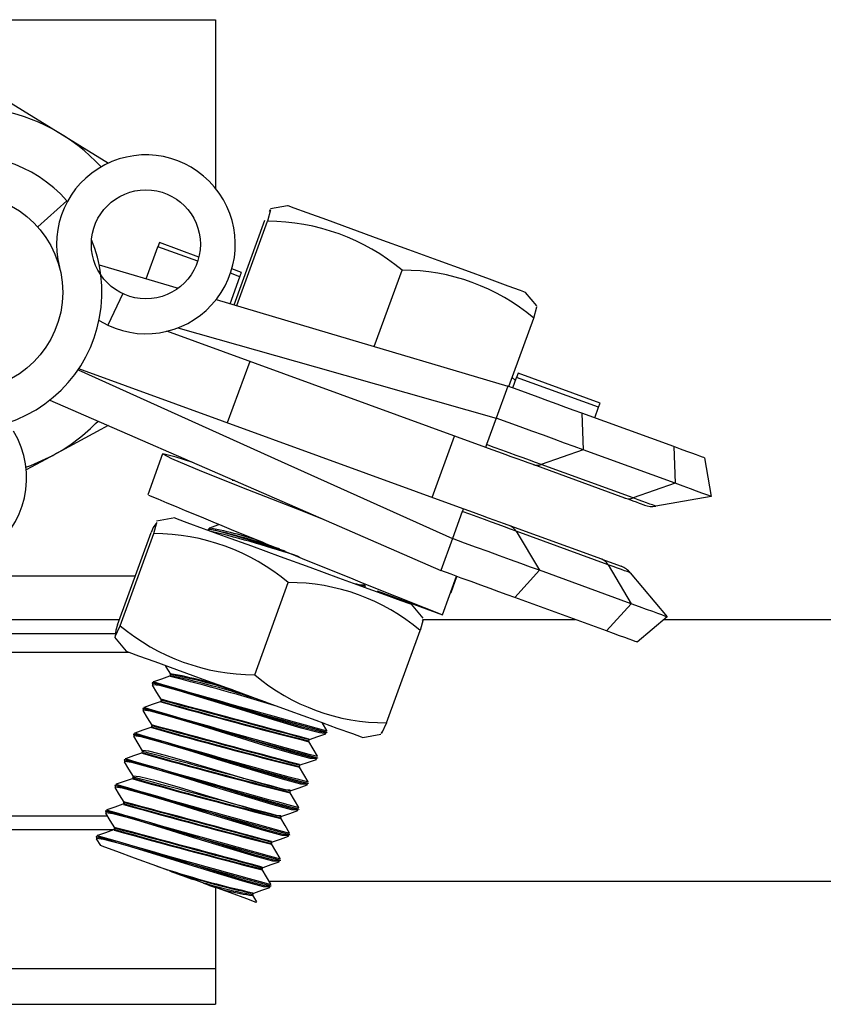
# Model space of a CAD drawing. Extents: x 612 to 894, y 370 to 565.
# Drawn here: x 645 to 647, y 546 to 548 of the extents above; entities that cross this region are included whole.
import ezdxf

# ---------------------------------------------------------------- set-up
doc = ezdxf.new("R2010")
doc.units = 0
doc.layers.add('BBクリッパー', color=7, linetype='CONTINUOUS')
doc.layers.add('天井下地', color=7, linetype='CONTINUOUS')

msp = doc.modelspace()

# ---------------------------------------------------------------- linework, layer by layer
at = {"layer": 'BBクリッパー', "linetype": 'CONTINUOUS'}
for p, q in [((644.578, 547.944), (645.728, 547.944)), ((645.728, 547.944), (645.728, 547.5581)), ((645.3877, 547.5291), (645.3207, 547.4691)), ((645.8937, 547.5175), (645.8542, 547.5105)), ((645.7707, 547.2904), (645.8413, 547.4844)), ((645.7769, 547.2885), (645.8474, 547.4821)), ((645.5697, 547.3501), (645.5964, 547.4234)), ((645.5999, 547.433), (645.5964, 547.4234)), ((645.6875, 547.3902), (645.5964, 547.4234)), ((645.6903, 547.4), (645.5999, 547.433)), ((645.7878, 547.3645), (645.7657, 547.3726)), ((645.7617, 547.293), (645.7843, 547.3549)), ((645.7843, 547.3549), (645.7627, 547.3628)), ((646.0922, 547.1949), (646.1559, 547.3698)), ((645.5156, 547.316), (645.4815, 547.2436)), ((646.465, 547.2881), (646.4392, 547.3188)), ((646.401, 547.103), (646.4581, 547.2597)), ((645.4614, 547.2545), (645.4815, 547.2436)), ((646.3477, 546.9637), (645.6169, 547.2299)), ((645.8067, 547.1607), (645.7554, 547.0198)), ((646.2963, 546.8228), (645.4148, 547.1438)), ((646.4159, 547.1168), (646.4087, 547.124)), ((646.4097, 547.0998), (646.4185, 547.1239)), ((646.422, 547.1335), (646.4185, 547.1239)), ((646.6065, 547.0555), (646.4185, 547.1239)), ((646.6099, 547.0651), (646.422, 547.1335)), ((646.3987, 547.1038), (646.372, 547.0306)), ((646.5977, 547.0314), (646.6065, 547.0555)), ((646.6065, 547.0555), (646.6099, 547.0651)), ((646.5681, 547.0421), (646.5713, 546.958)), ((646.7788, 546.9654), (646.5681, 547.0421)), ((646.372, 547.0306), (646.3499, 546.97)), ((646.2252, 546.8487), (646.2765, 546.9896)), ((646.7788, 546.9654), (646.7821, 546.8813)), ((645.6071, 546.9488), (645.5729, 546.8548)), ((646.5713, 546.958), (646.4751, 546.9244)), ((646.7821, 546.8813), (646.5713, 546.958)), ((646.6669, 546.8475), (646.4562, 546.9242)), ((646.6858, 546.8477), (646.4751, 546.9244)), ((646.849, 546.9398), (646.8646, 546.8512)), ((645.7717, 546.8874), (645.7665, 546.888)), ((646.7821, 546.8813), (646.6858, 546.8477)), ((646.8646, 546.8512), (646.7376, 546.8288)), ((646.294, 546.8165), (646.2715, 546.7545)), ((645.6348, 546.8018), (645.5934, 546.7945)), ((646.6138, 546.7071), (646.3883, 546.7893)), ((645.5035, 546.5569), (645.5805, 546.7683)), ((645.5097, 546.5547), (645.5867, 546.7661)), ((645.7115, 546.776), (645.7112, 546.7751)), ((645.7118, 546.7749), (645.7136, 546.7736)), ((646.4174, 546.7715), (646.4708, 546.6819)), ((646.6282, 546.6948), (646.4174, 546.7715)), ((646.2715, 546.7545), (646.2448, 546.6812)), ((646.6138, 546.7071), (646.6581, 546.691)), ((646.6282, 546.6948), (646.6815, 546.6051)), ((646.4708, 546.6819), (646.4142, 546.6195)), ((646.6815, 546.6051), (646.4708, 546.6819)), ((646.6793, 546.6762), (646.7641, 546.5751)), ((644.5782, 546.669), (645.5443, 546.669)), ((645.8181, 546.4423), (645.8951, 546.6538)), ((646.2489, 546.5799), (646.281, 546.6681)), ((646.2682, 546.6308), (646.2817, 546.6678)), ((646.0691, 546.6462), (646.0611, 546.6465)), ((646.0718, 546.6461), (646.0691, 546.6462)), ((646.0707, 546.6431), (646.0718, 546.6459)), ((646.0988, 546.6345), (646.2489, 546.5799)), ((646.2675, 546.6311), (646.2682, 546.6308)), ((646.2043, 546.572), (646.1773, 546.6042)), ((646.6249, 546.5428), (646.4142, 546.6195)), ((646.6815, 546.6051), (646.6249, 546.5428)), ((644.5781, 546.569), (645.5079, 546.569)), ((646.7641, 546.5751), (646.6951, 546.5172)), ((644.578, 546.5368), (645.5013, 546.5368)), ((646.1203, 546.3323), (646.1973, 546.5437)), ((645.4966, 546.5286), (645.5236, 546.4964)), ((644.578, 546.494), (645.5302, 546.494)), ((645.5832, 546.4237), (645.5829, 546.4227)), ((645.6248, 546.4429), (645.6238, 546.44)), ((645.6247, 546.4449), (645.6268, 546.4433)), ((645.6249, 546.443), (645.627, 546.4413)), ((645.5832, 546.4197), (645.5855, 546.4181)), ((645.5835, 546.4225), (645.5853, 546.4212)), ((645.6034, 546.3841), (645.6024, 546.3813)), ((645.6033, 546.3862), (645.6056, 546.3844)), ((645.6035, 546.3843), (645.6056, 546.3826)), ((645.5618, 546.3649), (645.5615, 546.364)), ((645.5619, 546.361), (645.5642, 546.3594)), ((645.5621, 546.3638), (645.5639, 546.3625)), ((645.582, 546.3254), (645.581, 546.3226)), ((645.5819, 546.3275), (645.5839, 546.3259)), ((645.5821, 546.3256), (645.5842, 546.3239)), ((645.984, 546.3099), (645.9843, 546.3108)), ((645.5404, 546.3062), (645.5401, 546.3053)), ((645.5405, 546.3023), (645.5428, 546.3007)), ((645.5407, 546.3051), (645.5425, 546.3038)), ((645.9435, 546.2937), (645.9407, 546.2938)), ((645.9424, 546.2907), (645.9434, 546.2935)), ((645.9818, 546.3079), (645.9789, 546.3081)), ((645.9833, 546.3101), (645.9811, 546.3103)), ((646.0661, 546.2988), (646.1074, 546.3061)), ((645.5606, 546.2667), (645.5596, 546.2639)), ((645.5605, 546.2688), (645.5624, 546.2673)), ((645.5607, 546.2668), (645.5628, 546.2652)), ((645.519, 546.2475), (645.5187, 546.2466)), ((645.5191, 546.2436), (645.5214, 546.2419)), ((645.5193, 546.2463), (645.5211, 546.245)), ((645.9604, 546.2491), (645.9576, 546.2494)), ((645.962, 546.2514), (645.9597, 546.2516)), ((645.9626, 546.2512), (645.9629, 546.2521)), ((645.9221, 546.235), (645.9193, 546.2351)), ((645.921, 546.232), (645.922, 546.2348)), ((645.5392, 546.2079), (645.5382, 546.2051)), ((645.5391, 546.21), (645.5412, 546.2084)), ((645.5393, 546.2081), (645.5415, 546.2064)), ((645.4977, 546.1888), (645.4973, 546.1878)), ((645.4977, 546.1848), (645.5, 546.1832)), ((645.4979, 546.1876), (645.4998, 546.1863)), ((645.9007, 546.1763), (645.898, 546.1764)), ((645.8996, 546.1733), (645.9006, 546.1761)), ((645.939, 546.1904), (645.9362, 546.1906)), ((645.9406, 546.1927), (645.9383, 546.1929)), ((645.9412, 546.1925), (645.9415, 546.1934)), ((645.5178, 546.1492), (645.5168, 546.1464)), ((645.5177, 546.1513), (645.52, 546.1495)), ((645.5179, 546.1494), (645.5201, 546.1477)), ((645.9176, 546.1317), (645.9148, 546.1319)), ((645.9192, 546.134), (645.9169, 546.1341)), ((645.9198, 546.1337), (645.9201, 546.1347)), ((644.578, 546.119), (645.4801, 546.119)), ((645.4763, 546.13), (645.4759, 546.1291)), ((645.4763, 546.1261), (645.4786, 546.1245)), ((645.4765, 546.1289), (645.4784, 546.1276)), ((645.8793, 546.1175), (645.8766, 546.1176)), ((645.8782, 546.1145), (645.8793, 546.1174)), ((644.578, 546.0874), (645.4983, 546.0874)), ((645.4964, 546.0905), (645.4954, 546.0877)), ((645.4963, 546.0926), (645.4985, 546.0909)), ((645.4965, 546.0906), (645.4987, 546.089)), ((645.4549, 546.0713), (645.4545, 546.0704)), ((645.4549, 546.0674), (645.4572, 546.0658)), ((645.4549, 546.0667), (645.4644, 546.0508)), ((645.4552, 546.0701), (645.457, 546.0689)), ((645.8962, 546.073), (645.8934, 546.0732)), ((645.8978, 546.0752), (645.8956, 546.0754)), ((645.8984, 546.075), (645.8988, 546.0759)), ((645.8579, 546.0588), (645.8552, 546.0589)), ((645.8568, 546.0558), (645.8579, 546.0586)), ((645.8365, 546.0001), (645.8338, 546.0002)), ((645.8355, 545.9971), (645.8365, 545.9999)), ((645.8748, 546.0142), (645.872, 546.0145)), ((645.8764, 546.0165), (645.8742, 546.0167)), ((645.877, 546.0163), (645.8774, 546.0172)), ((645.728, 545.9548), (645.728, 545.769)), ((645.8534, 545.9555), (645.8506, 545.9557)), ((645.855, 545.9578), (645.8528, 545.958)), ((645.8556, 545.9575), (645.856, 545.9585)), ((645.8151, 545.9414), (645.8124, 545.9415)), ((645.8141, 545.9384), (645.8151, 545.9412)), ((645.8234, 545.9216), (645.8141, 545.9372)), ((644.578, 545.769), (645.728, 545.769)), ((645.728, 545.769), (645.728, 545.6871)), ((644.578, 545.6871), (645.728, 545.6871))]:
    msp.add_line(p, q, dxfattribs=at)
for points in [[(645.1664, 547.8095), (645.2193, 547.7771), (645.4827, 547.6152)], [(645.8519, 547.5043), (645.8543, 547.5079), (645.8474, 547.4821)], [(646.1713, 547.4164), (646.1033, 547.4412), (646.0393, 547.4645), (645.9833, 547.4849), (645.9388, 547.5011), (645.9086, 547.5121), (645.8946, 547.5172), (645.8937, 547.5175)], [(646.4392, 547.3188), (646.439, 547.3189), (646.4273, 547.3232), (646.3993, 547.3334), (646.3566, 547.3489), (646.302, 547.3688), (646.2389, 547.3918), (646.1713, 547.4164)], [(645.4616, 547.3822), (645.6427, 547.3284)], [(645.7843, 547.3549), (645.7851, 547.3571), (645.7858, 547.359), (645.7864, 547.3607), (645.7869, 547.3621), (645.7873, 547.3631), (645.7875, 547.3639), (645.7877, 547.3644), (645.7878, 547.3645)], [(645.7299, 547.3025), (645.9864, 547.2263), (646.3987, 547.1038)], [(646.4581, 547.2597), (646.465, 547.2855), (646.4631, 547.2826)], [(645.642, 547.2377), (645.9579, 547.1481), (646.372, 547.0306)], [(645.4133, 547.1415), (645.879, 546.9315), (646.2715, 546.7545)], [(646.5681, 547.0421), (646.5507, 547.0485), (646.5318, 547.0554), (646.5116, 547.0627), (646.4904, 547.0704), (646.4682, 547.0785), (646.4454, 547.0868), (646.4222, 547.0953), (646.3987, 547.1038)], [(645.3487, 547.0721), (645.8505, 546.8532), (646.2448, 546.6812)], [(645.4822, 547.0139), (645.4655, 547.0049), (645.3554, 546.9453)], [(646.5713, 546.958), (646.5508, 546.9655), (646.5286, 546.9736), (646.5049, 546.9822), (646.4799, 546.9913), (646.4538, 547.0008), (646.427, 547.0106), (646.3996, 547.0205), (646.372, 547.0306)], [(646.3499, 546.97), (646.3482, 546.9653), (646.3477, 546.9637)], [(646.4751, 546.9244), (646.4622, 546.9291), (646.4483, 546.9342), (646.4334, 546.9396), (646.4177, 546.9454), (646.4013, 546.9513), (646.3845, 546.9574), (646.3673, 546.9637), (646.3499, 546.97)], [(646.849, 546.9398), (646.8479, 546.9402), (646.8444, 546.9415), (646.8387, 546.9436), (646.8308, 546.9465), (646.8207, 546.9501), (646.8086, 546.9545), (646.7946, 546.9596), (646.7788, 546.9654)], [(645.2938, 546.918), (645.3049, 546.922), (645.3554, 546.9453)], [(645.3554, 546.9453), (645.3401, 546.9369), (645.2945, 546.9123)], [(645.6762, 546.9293), (645.6382, 546.9413), (645.6073, 546.9489), (645.6277, 546.9379), (645.696, 546.9094), (645.8018, 546.8672), (645.9293, 546.8172), (645.9726, 546.8002)], [(646.4562, 546.9242), (646.445, 546.9283), (646.4329, 546.9327), (646.42, 546.9374), (646.4064, 546.9423), (646.3922, 546.9475), (646.3776, 546.9528), (646.3627, 546.9582), (646.3477, 546.9637)], [(646.8646, 546.8512), (646.8633, 546.8517), (646.8592, 546.8532), (646.8525, 546.8556), (646.8432, 546.859), (646.8313, 546.8633), (646.8171, 546.8685), (646.8006, 546.8745), (646.7821, 546.8813)], [(646.7118, 546.8311), (646.7111, 546.8314), (646.7089, 546.8322), (646.7052, 546.8335), (646.7002, 546.8353), (646.6937, 546.8377), (646.686, 546.8405), (646.677, 546.8438), (646.6669, 546.8475)], [(646.7376, 546.8288), (646.7368, 546.8291), (646.7342, 546.8301), (646.73, 546.8316), (646.7241, 546.8337), (646.7167, 546.8364), (646.7078, 546.8397), (646.6975, 546.8435), (646.6858, 546.8477)], [(646.2963, 546.8228), (646.2963, 546.8227), (646.2962, 546.8224), (646.296, 546.8219), (646.2957, 546.8212), (646.2954, 546.8203), (646.295, 546.8192), (646.2946, 546.8179), (646.294, 546.8165)], [(646.4174, 546.7715), (646.4047, 546.7762), (646.391, 546.7812), (646.3763, 546.7865), (646.3608, 546.7922), (646.3447, 546.798), (646.3281, 546.8041), (646.3111, 546.8103), (646.294, 546.8165)], [(646.3883, 546.7893), (646.3802, 546.7922), (646.3675, 546.7969), (646.3541, 546.8017), (646.3402, 546.8068), (646.3258, 546.812), (646.3111, 546.8174), (646.2963, 546.8228)], [(645.5867, 546.7661), (645.5935, 546.7918), (645.5857, 546.7801), (645.5805, 546.7683)], [(645.6348, 546.8018), (645.6405, 546.7997), (645.6626, 546.7916), (645.7001, 546.778), (645.7504, 546.7596), (645.8106, 546.7377), (645.8767, 546.7136), (645.9447, 546.6889), (646.0103, 546.665), (646.0693, 546.6435), (646.118, 546.6258), (646.1534, 546.6129), (646.1733, 546.6056), (646.1773, 546.6042)], [(645.7356, 546.786), (645.7328, 546.7851), (645.7143, 546.7786)], [(645.8879, 546.726), (645.8389, 546.7412), (645.7735, 546.7609), (645.7288, 546.773), (645.7113, 546.7752), (645.7118, 546.7749)], [(645.7135, 546.7759), (645.7116, 546.7762), (645.7122, 546.7758)], [(645.7156, 546.7782), (645.7139, 546.7784), (645.7144, 546.778)], [(646.4708, 546.6819), (646.4503, 546.6894), (646.4281, 546.6975), (646.4043, 546.7061), (646.3793, 546.7152), (646.3533, 546.7247), (646.3264, 546.7345), (646.2991, 546.7444), (646.2715, 546.7545)], [(646.6793, 546.6762), (646.6784, 546.6765), (646.6759, 546.6774), (646.6717, 546.6789), (646.666, 546.681), (646.6587, 546.6837), (646.6499, 546.6869), (646.6396, 546.6906), (646.6282, 546.6948)], [(646.4142, 546.6195), (646.3968, 546.6259), (646.3779, 546.6328), (646.3577, 546.6401), (646.3365, 546.6479), (646.3143, 546.6559), (646.2915, 546.6642), (646.2683, 546.6727), (646.2448, 546.6812)], [(646.0707, 546.6475), (646.0603, 546.6479), (646.0501, 546.6505)], [(646.7641, 546.5751), (646.7627, 546.5756), (646.7586, 546.5771), (646.7519, 546.5795), (646.7426, 546.5829), (646.7308, 546.5872), (646.7166, 546.5924), (646.7001, 546.5984), (646.6815, 546.6051)], [(646.2023, 546.5665), (646.2042, 546.5694), (646.1973, 546.5437)], [(645.5035, 546.5569), (645.4999, 546.5446), (645.4984, 546.5305), (645.5097, 546.5547)], [(646.6951, 546.5172), (646.694, 546.5177), (646.6905, 546.5189), (646.6848, 546.521), (646.6769, 546.5239), (646.6668, 546.5275), (646.6547, 546.5319), (646.6407, 546.537), (646.6249, 546.5428)], [(645.5236, 546.4964), (645.5293, 546.4943), (645.5514, 546.4862), (645.5889, 546.4726), (645.6392, 546.4543), (645.6994, 546.4324), (645.7655, 546.4083), (645.8335, 546.3835), (645.899, 546.3596), (645.958, 546.3381), (646.0068, 546.3204), (646.0422, 546.3075), (646.0621, 546.3003), (646.0661, 546.2988)], [(645.613, 546.4638), (645.6147, 546.4608), (645.6248, 546.444)], [(645.5851, 546.4236), (645.5833, 546.4238), (645.5838, 546.4234)], [(645.5873, 546.4258), (645.5855, 546.426), (645.5861, 546.4257)], [(645.623, 546.4391), (645.6045, 546.4327), (645.586, 546.4263)], [(645.6257, 546.44), (645.6238, 546.4402), (645.6243, 546.4398)], [(645.9811, 546.3103), (645.9691, 546.3113), (645.9266, 546.3227), (645.8626, 546.3418), (645.7869, 546.3652), (645.7106, 546.3889), (645.6452, 546.4085), (645.6004, 546.4207), (645.5829, 546.4229), (645.5835, 546.4225)], [(645.9789, 546.3081), (645.9669, 546.3091), (645.9247, 546.3203), (645.8612, 546.3393), (645.7859, 546.3626), (645.7101, 546.386), (645.6451, 546.4055), (645.6006, 546.4176), (645.5832, 546.4197)], [(645.5834, 546.4189), (645.5934, 546.402), (645.6034, 546.3852)], [(645.6016, 546.3804), (645.5831, 546.374), (645.5646, 546.3676)], [(645.6043, 546.3813), (645.6024, 546.3815), (645.6029, 546.3811)], [(645.9597, 546.2516), (645.9477, 546.2526), (645.9052, 546.264), (645.8413, 546.2831), (645.7655, 546.3065), (645.6892, 546.3301), (645.6238, 546.3498), (645.5791, 546.3619), (645.5616, 546.3642), (645.5621, 546.3638)], [(645.5637, 546.3649), (645.5619, 546.3651), (645.5624, 546.3647)], [(645.9576, 546.2494), (645.9456, 546.2504), (645.9033, 546.2616), (645.8398, 546.2806), (645.7645, 546.3038), (645.6887, 546.3273), (645.6237, 546.3468), (645.5793, 546.3588), (645.5619, 546.361)], [(645.5619, 546.3603), (645.5719, 546.3434), (645.582, 546.3266)], [(645.5659, 546.3671), (645.5642, 546.3673), (645.5647, 546.3669)], [(645.5802, 546.3217), (645.5617, 546.3153), (645.5432, 546.3088)], [(645.5829, 546.3226), (645.5811, 546.3227), (645.5815, 546.3224)], [(645.9839, 546.3146), (645.9738, 546.3315), (645.9731, 546.3327)], [(646.1203, 546.3323), (646.109, 546.3081), (646.1094, 546.3115)], [(645.9383, 546.1929), (645.9263, 546.1939), (645.8838, 546.2052), (645.8199, 546.2243), (645.7441, 546.2478), (645.6678, 546.2714), (645.6024, 546.2911), (645.5577, 546.3032), (645.5402, 546.3054), (645.5407, 546.3051)], [(645.5423, 546.3061), (645.5405, 546.3064), (645.5411, 546.306)], [(645.9362, 546.1906), (645.9242, 546.1916), (645.8819, 546.2029), (645.8184, 546.2219), (645.7431, 546.2451), (645.6673, 546.2686), (645.6023, 546.2881), (645.5579, 546.3001), (645.5405, 546.3023)], [(645.5405, 546.3016), (645.5505, 546.2848), (645.5605, 546.2679)], [(645.5445, 546.3084), (645.5428, 546.3086), (645.5433, 546.3082)], [(645.9409, 546.2919), (645.9424, 546.2909), (645.9419, 546.2909)], [(645.9412, 546.29), (645.9426, 546.289), (645.942, 546.289)], [(645.9625, 546.2559), (645.9524, 546.2727), (645.9424, 546.2896)], [(645.9441, 546.2944), (645.9626, 546.3008), (645.9811, 546.3073)], [(645.8996, 546.1777), (645.8892, 546.1781), (645.853, 546.1872), (645.7986, 546.2028), (645.7342, 546.2221), (645.6693, 546.2416), (645.6137, 546.2577), (645.5755, 546.2674), (645.5605, 546.2688)], [(645.9169, 546.1341), (645.9049, 546.1352), (645.8624, 546.1465), (645.7985, 546.1656), (645.7227, 546.1891), (645.6464, 546.2127), (645.581, 546.2323), (645.5363, 546.2445), (645.5188, 546.2467), (645.5193, 546.2463)], [(645.521, 546.2474), (645.5191, 546.2476), (645.5197, 546.2473)], [(645.9148, 546.1319), (645.9028, 546.1329), (645.8605, 546.1442), (645.797, 546.1631), (645.7217, 546.1864), (645.6459, 546.2098), (645.5809, 546.2294), (645.5365, 546.2414), (645.5191, 546.2436)], [(645.5231, 546.2496), (645.5214, 546.2499), (645.5219, 546.2495)], [(645.5588, 546.263), (645.5403, 546.2565), (645.5218, 546.2501)], [(645.5615, 546.2638), (645.5597, 546.264), (645.5601, 546.2637)], [(645.9227, 546.2357), (645.9412, 546.2421), (645.9597, 546.2485)], [(645.5191, 546.2428), (645.5292, 546.226), (645.5392, 546.2091)], [(645.9195, 546.2332), (645.921, 546.2322), (645.9205, 546.2322)], [(645.9198, 546.2313), (645.9212, 546.2302), (645.9207, 546.2303)], [(645.9411, 546.1972), (645.9311, 546.214), (645.921, 546.2308)], [(645.5374, 546.2042), (645.5189, 546.1978), (645.5004, 546.1914)], [(645.5401, 546.2051), (645.5383, 546.2053), (645.5387, 546.2049)], [(645.8781, 546.119), (645.8678, 546.1194), (645.8316, 546.1285), (645.7772, 546.1441), (645.7128, 546.1634), (645.6479, 546.1829), (645.5923, 546.199), (645.5542, 546.2087), (645.5391, 546.21)], [(645.8956, 546.0754), (645.8836, 546.0764), (645.841, 546.0878), (645.7771, 546.1069), (645.7013, 546.1303), (645.625, 546.154), (645.5596, 546.1736), (645.5149, 546.1858), (645.4974, 546.188), (645.4979, 546.1876)], [(645.4995, 546.1887), (645.4977, 546.1889), (645.4983, 546.1885)], [(645.8934, 546.0732), (645.8814, 546.0742), (645.8391, 546.0854), (645.7756, 546.1044), (645.7003, 546.1277), (645.6245, 546.1511), (645.5596, 546.1706), (645.5151, 546.1827), (645.4977, 546.1848)], [(645.4978, 546.184), (645.5078, 546.1671), (645.5179, 546.1503)], [(645.5017, 546.1909), (645.5, 546.1911), (645.5005, 546.1908)], [(645.9015, 546.177), (645.92, 546.1835), (645.9385, 546.1899)], [(645.8982, 546.1745), (645.8997, 546.1734), (645.8991, 546.1735)], [(645.8984, 546.1725), (645.8998, 546.1715), (645.8993, 546.1715)], [(645.9197, 546.1385), (645.9097, 546.1553), (645.8996, 546.1721)], [(645.4782, 546.13), (645.4764, 546.1302), (645.4769, 546.1298)], [(645.4803, 546.1322), (645.4786, 546.1324), (645.4791, 546.132)], [(645.516, 546.1455), (645.4975, 546.1391), (645.479, 546.1327)], [(645.5187, 546.1464), (645.5169, 546.1466), (645.5173, 546.1462)], [(645.8801, 546.1183), (645.8986, 546.1247), (645.9171, 546.1311)], [(645.8742, 546.0167), (645.8622, 546.0177), (645.8196, 546.0291), (645.7557, 546.0482), (645.6799, 546.0716), (645.6037, 546.0952), (645.5383, 546.1149), (645.4935, 546.127), (645.476, 546.1293), (645.4765, 546.1289)], [(645.872, 546.0145), (645.86, 546.0155), (645.8177, 546.0267), (645.7542, 546.0457), (645.6789, 546.0689), (645.6031, 546.0924), (645.5382, 546.1119), (645.4937, 546.1239), (645.4763, 546.1261)], [(645.4764, 546.1253), (645.4864, 546.1085), (645.4964, 546.0917)], [(645.8768, 546.1158), (645.8783, 546.1147), (645.8777, 546.1147)], [(645.877, 546.1138), (645.8784, 546.1128), (645.8779, 546.1128)], [(645.8983, 546.0797), (645.8883, 546.0966), (645.8783, 546.1134)], [(645.4946, 546.0868), (645.4761, 546.0804), (645.4576, 546.0739)], [(645.4973, 546.0877), (645.4955, 546.0878), (645.4959, 546.0875)], [(645.8528, 545.958), (645.8408, 545.959), (645.7982, 545.9703), (645.7343, 545.9894), (645.6586, 546.0129), (645.5823, 546.0365), (645.5169, 546.0562), (645.4721, 546.0683), (645.4546, 546.0705), (645.4552, 546.0701)], [(645.8506, 545.9557), (645.8386, 545.9567), (645.7963, 545.968), (645.7328, 545.987), (645.6576, 546.0102), (645.5818, 546.0337), (645.5168, 546.0532), (645.4723, 546.0652), (645.4549, 546.0674)], [(645.4568, 546.0712), (645.455, 546.0715), (645.4555, 546.0711)], [(645.4589, 546.0735), (645.4572, 546.0737), (645.4577, 546.0733)], [(645.8586, 546.0595), (645.8771, 546.0659), (645.8956, 546.0724)], [(645.594, 546.0037), (645.5429, 546.0223), (645.5019, 546.0372), (645.4742, 546.0473), (645.4644, 546.0509)], [(645.8554, 546.057), (645.8569, 546.056), (645.8563, 546.056)], [(645.8556, 546.0551), (645.8571, 546.0541), (645.8565, 546.0541)], [(645.8769, 546.021), (645.8669, 546.0378), (645.8569, 546.0546)], [(645.6221, 545.9934), (645.618, 545.9949), (645.6098, 545.9979), (645.6025, 546.0006), (645.594, 546.0037)], [(645.834, 545.9983), (645.8355, 545.9973), (645.8349, 545.9973)], [(645.8342, 545.9963), (645.8357, 545.9953), (645.8351, 545.9954)], [(645.8555, 545.9623), (645.8455, 545.9791), (645.8355, 545.9959)], [(645.8372, 546.0008), (645.8557, 546.0072), (645.8742, 546.0136)], [(645.6221, 545.9934), (645.6284, 545.9911), (645.6348, 545.9888), (645.6411, 545.9865), (645.6475, 545.9842), (645.6539, 545.9819), (645.6602, 545.9796), (645.6665, 545.9772), (645.6728, 545.975)], [(645.7007, 545.9648), (645.6968, 545.9662), (645.6889, 545.9691), (645.6809, 545.972), (645.6728, 545.975)], [(645.8219, 545.9207), (645.8216, 545.9208), (645.8003, 545.9285), (645.7624, 545.9423), (645.7118, 545.9608), (645.7007, 545.9648)], [(645.816, 545.9421), (645.8345, 545.9485), (645.853, 545.955)], [(645.8126, 545.9396), (645.8141, 545.9385), (645.8135, 545.9386)], [(645.8128, 545.9376), (645.8143, 545.9366), (645.8137, 545.9366)]]:
    msp.add_lwpolyline(points, dxfattribs=at)
for centre, radius in [((645.5687, 547.4291), 0.125), ((645.153, 547.319), 0.225)]:
    msp.add_circle(centre, radius, dxfattribs=at)
for centre, radius, start, end in [((645.153, 547.319), 0.425, 42.5807, 118.4345), ((645.153, 547.319), 0.315, 41.8432, 163.2551), ((645.5687, 547.4291), 0.205, 244.8432, 194.8432), ((645.8459, 546.9982), 0.4839, 50.1651, 89.8112), ((645.153, 547.319), 0.315, 7.2108, 22.4756), ((645.153, 547.319), 0.315, 226.4313, 7.2108), ((646.1575, 546.9043), 0.4655, 49.7729, 90.2037), ((645.0903, 546.8936), 0.205, 125.1974, 31.6109), ((645.153, 547.319), 0.425, 298.4349, 316.0474), ((646.4653, 546.9506), 0.0279, 250.9642, 290.5176), ((660.9714, 583.7408), 39.971, 247.34417, 248.38739), ((646.676, 546.8739), 0.0279, 250.9685, 290.5133), ((646.7289, 546.8781), 0.05, 249.9882, 279.9882), ((645.5851, 546.2821), 0.484, 50.1659, 89.8104), ((645.4366, 545.4652), 1.3397, 70.8851, 78.0751), ((645.593, 546.0715), 0.7173, 69.8759, 80.1608), ((645.0993, 544.2456), 2.6004, 71.5967, 76.2222), ((646.393, 546.7577), 0.0281, 29.494, 67.1331), ((646.6038, 546.681), 0.028, 29.4874, 68.9928), ((646.641, 546.6441), 0.05, 39.9882, 69.9882), ((645.8967, 546.1883), 0.4655, 49.7733, 90.2034), ((645.8197, 546.9263), 0.4839, 230.1655, 269.812), ((651.3632, 566.1286), 20.5346, 253.65737, 254.81297), ((651.3725, 566.2012), 20.6042, 253.69332, 254.83781), ((644.1149, 540.5467), 6.0822, 73.22375, 75.63158), ((645.4544, 545.5028), 0.9574, 70.9408, 79.7534), ((645.4178, 545.3276), 1.1344, 70.5538, 79.4837), ((645.1888, 544.434), 2.0531, 71.3966, 77.7134), ((646.1187, 546.7977), 0.4654, 229.7711, 270.2044), ((649.4329, 559.9853), 14.1341, 254.2776, 255.70126), ((618.1508, 443.5546), 106.433, 74.863766, 75.052573), ((608.7812, 408.4226), 142.7911, 74.915868, 75.05598), ((649.3107, 559.5496), 13.68, 254.27994, 255.74373), ((651.362, 566.1419), 20.6095, 253.65983, 254.8112), ((651.3466, 566.1263), 20.5874, 253.6927, 254.83811), ((649.4117, 559.9274), 14.135, 254.27764, 255.70122), ((616.5248, 437.5169), 112.6235, 74.870032, 75.048466), ((607.8241, 404.8807), 146.3978, 74.917049, 75.053708), ((649.2927, 559.5036), 13.6932, 254.28052, 255.7429), ((651.3453, 566.0999), 20.6269, 253.66036, 254.81081), ((651.3336, 566.0973), 20.6183, 253.69356, 254.83728), ((609.1306, 409.7686), 141.2761, 74.914995, 75.056609), ((651.3038, 565.9694), 20.5524, 253.65798, 254.81254), ((651.3103, 566.0312), 20.6107, 253.69294, 254.83703), ((649.4034, 559.918), 14.1861, 254.28063, 255.69908), ((649.2753, 559.4599), 13.7087, 254.28147, 255.7422), ((649.3652, 559.7961), 14.1207, 254.2768, 255.70182), ((607.3599, 403.1907), 148.0258, 74.917923, 75.053078), ((649.2538, 559.4006), 13.7081, 254.28144, 255.74223), ((651.306, 565.9949), 20.6398, 253.66078, 254.81052), ((651.2842, 565.9569), 20.5944, 253.69331, 254.83837), ((651.255, 565.8694), 20.5647, 253.69166, 254.83831), ((649.3568, 559.7859), 14.1709, 254.27974, 255.69972), ((611.7328, 419.7305), 130.8573, 74.884231, 75.037825), ((609.0877, 409.6507), 141.2765, 74.914995, 75.056609), ((649.2326, 559.3424), 13.7087, 254.28147, 255.7422), ((651.2549, 565.8303), 20.5298, 253.65724, 254.81307), ((649.3204, 559.6711), 14.1128, 254.27657, 255.7024), ((620.021, 450.6265), 98.8067, 74.855314, 75.058666), ((605.3355, 395.6821), 155.678, 74.921545, 75.050058), ((649.211, 559.2832), 13.7081, 254.28144, 255.74223), ((651.2472, 565.8214), 20.5816, 253.65961, 254.8126), ((651.2541, 565.8841), 20.6408, 253.69439, 254.83689), ((646.2952, 548.1111), 2.2211, 251.5958, 257.4887), ((646.2069, 547.7603), 1.8611, 251.6871, 257.7636), ((645.9468, 546.7441), 0.8164, 250.3913, 260.6039), ((645.8681, 546.3956), 0.4622, 248.7661, 263.2381)]:
    msp.add_arc(centre, radius, start, end, dxfattribs=at)
at = {"layer": '天井下地', "linetype": 'CONTINUOUS'}
for p, q in [((646.2041, 546.569), (646.553, 546.569)), ((646.7568, 546.569), (653.228, 546.569)), ((645.8515, 545.969), (653.228, 545.969))]:
    msp.add_line(p, q, dxfattribs=at)

doc.saveas('drawing.dxf')
